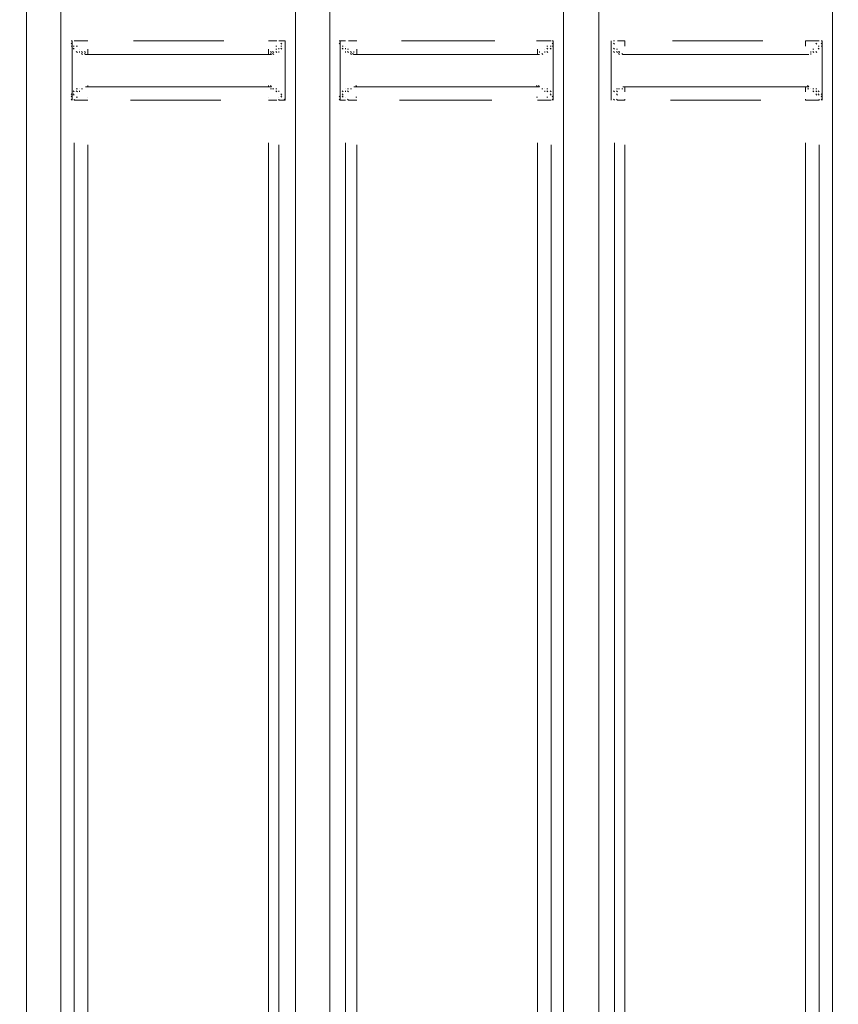
# Model space of a CAD drawing. Units: metres. Extents: x 3.7 to 22.8, y 0.7 to 9.1.
# Drawn here: x 12.6 to 12.9, y 5.4 to 5.8 of the extents above; entities that cross this region are included whole.
import ezdxf

# ---------------------------------------------------------------- set-up
doc = ezdxf.new("R2010")
doc.units = ezdxf.units.M
doc.header["$MEASUREMENT"] = 0
doc.layers.add('-kontuur', color=7, linetype='Continuous')
doc.styles.add('1-50(2.0)', font='times.ttf', dxfattribs={"height": 0.1})
doc.dimstyles.new('M1-50 (2.0)', dxfattribs={"dimtxt": 0.1, "dimasz": 0.1, "dimexe": 0.05, "dimexo": 0.05, "dimgap": 0.0125, "dimtad": 1, "dimzin": 9, "dimtxsty": '1-50(2.0)', "dimblk": 'OBLIQUE', "dimcen": 6.25, "dimdle": 0.01, "dimclrd": 256, "dimclre": 256, "dimclrt": 256, "dimadec": 0, "dimazin": 0, "dimtfac": 1, "dimtmove": 0, "dimatfit": 3, "dimldrblk": 'OBLIQUE', "dimfxl": 0.05, "dimfxlon": 1, "dimlwd": -1, "dimlwe": -1, "dimarcsym": 0})

# ---------------------------------------------------------------- blocks, each defined once
blk = doc.blocks.new('MID')
at = {"color": 7, "linetype": 'Continuous', "lineweight": 20, "true_color": 0x000007}
for points in [[(1719.09663, 1092.33178), (1719.09663, 1094.67927), (1719.09663, 1094.67927)], [(1719.11064, 1092.33178), (1719.11064, 1094.67927), (1719.11064, 1094.67927)], [(1719.20615, 1094.67927), (1719.20615, 1092.28424), (1719.20615, 1092.28424)], [(1719.22059, 1092.28424), (1719.22059, 1094.67927), (1719.22059, 1094.67927)], [(1719.3161, 1092.28424), (1719.3161, 1094.67927), (1719.3161, 1094.67927)], [(1719.0007, 1092.33178), (1719.0007, 1094.65974), (1719.0007, 1094.65974)], [(1718.98669, 1092.33178), (1718.98669, 1094.6521), (1718.98669, 1094.6521)], [(1719.00536, 1093.49152), (1719.00494, 1093.49152), (1719.00494, 1093.49152)], [(1719.00536, 1093.49024), (1719.00494, 1093.49067), (1719.00494, 1093.49067)], [(1719.00536, 1093.49024), (1719.00494, 1093.49067), (1719.00494, 1093.49067)], [(1719.00536, 1093.48939), (1719.00494, 1093.48939), (1719.00494, 1093.48939)], [(1719.00536, 1093.49152), (1719.00536, 1093.47963), (1719.00536, 1093.47963)], [(1719.00621, 1093.48939), (1719.00579, 1093.48939), (1719.00579, 1093.48939)], [(1719.09111, 1093.49024), (1719.09069, 1093.49067), (1719.09069, 1093.49067)], [(1719.09111, 1093.49024), (1719.09069, 1093.49067), (1719.09069, 1093.49067)], [(1719.09111, 1093.49024), (1719.09069, 1093.49067), (1719.09069, 1093.49067)], [(1719.09111, 1093.48939), (1719.09069, 1093.48939), (1719.09069, 1093.48939)], [(1719.09111, 1093.48939), (1719.09069, 1093.48939), (1719.09069, 1093.48939)], [(1719.09111, 1093.48939), (1719.09069, 1093.48939), (1719.09069, 1093.48939)], [(1719.09239, 1093.49152), (1719.09196, 1093.49152), (1719.09196, 1093.49152)], [(1719.09239, 1093.49152), (1719.09196, 1093.49152), (1719.09196, 1093.49152)], [(1719.09239, 1093.47963), (1719.09239, 1093.49152), (1719.09239, 1093.49152)], [(1719.11489, 1093.49152), (1719.11446, 1093.49152), (1719.11446, 1093.49152)], [(1719.11489, 1093.49024), (1719.11446, 1093.49067), (1719.11446, 1093.49067)], [(1719.11489, 1093.49024), (1719.11446, 1093.49067), (1719.11446, 1093.49067)], [(1719.11489, 1093.49152), (1719.11489, 1093.47963), (1719.11489, 1093.47963)], [(1719.11616, 1093.48939), (1719.11573, 1093.48939), (1719.11573, 1093.48939)], [(1719.11616, 1093.48939), (1719.11573, 1093.48939), (1719.11573, 1093.48939)], [(1719.20106, 1093.48939), (1719.20063, 1093.48939), (1719.20063, 1093.48939)], [(1719.20106, 1093.48939), (1719.20063, 1093.48939), (1719.20063, 1093.48939)], [(1719.20191, 1093.49152), (1719.20148, 1093.49152), (1719.20148, 1093.49152)], [(1719.20191, 1093.49152), (1719.20148, 1093.49152), (1719.20148, 1093.49152)], [(1719.20191, 1093.49024), (1719.20148, 1093.49067), (1719.20148, 1093.49067)], [(1719.20191, 1093.49024), (1719.20148, 1093.49067), (1719.20148, 1093.49067)], [(1719.20191, 1093.49024), (1719.20148, 1093.49067), (1719.20148, 1093.49067)], [(1719.20191, 1093.48939), (1719.20148, 1093.48939), (1719.20148, 1093.48939)], [(1719.20191, 1093.47963), (1719.20191, 1093.49152), (1719.20191, 1093.49152)], [(1719.22568, 1093.49152), (1719.22568, 1093.47963), (1719.22568, 1093.47963)], [(1719.22568, 1093.49024), (1719.22568, 1093.49067), (1719.22568, 1093.49067)], [(1719.22568, 1093.49024), (1719.22568, 1093.49067), (1719.22568, 1093.49067)], [(1719.31058, 1093.48939), (1719.31016, 1093.48939), (1719.31016, 1093.48939)], [(1719.31185, 1093.49152), (1719.31143, 1093.49152), (1719.31143, 1093.49152)], [(1719.31185, 1093.49152), (1719.31143, 1093.49152), (1719.31143, 1093.49152)], [(1719.31185, 1093.49024), (1719.31143, 1093.49067), (1719.31143, 1093.49067)], [(1719.31185, 1093.49024), (1719.31143, 1093.49067), (1719.31143, 1093.49067)], [(1719.31185, 1093.49024), (1719.31143, 1093.49067), (1719.31143, 1093.49067)], [(1719.31185, 1093.48939), (1719.31143, 1093.48939), (1719.31143, 1093.48939)], [(1719.31185, 1093.48939), (1719.31143, 1093.48939), (1719.31143, 1093.48939)], [(1719.31185, 1093.47963), (1719.31185, 1093.49152), (1719.31185, 1093.49152)], [(1719.00621, 1093.48812), (1719.00579, 1093.48855), (1719.00579, 1093.48855)], [(1719.00621, 1093.48812), (1719.00579, 1093.48855), (1719.00579, 1093.48855)], [(1719.00621, 1093.48812), (1719.00579, 1093.48855), (1719.00579, 1093.48855)], [(1719.00749, 1093.48685), (1719.00706, 1093.48727), (1719.00706, 1093.48727)], [(1719.00749, 1093.48685), (1719.00706, 1093.48727), (1719.00706, 1093.48727)], [(1719.00749, 1093.48685), (1719.00706, 1093.48727), (1719.00706, 1093.48727)], [(1719.00834, 1093.48685), (1719.00834, 1093.48727), (1719.00834, 1093.48727)], [(1719.00834, 1093.48685), (1719.00834, 1093.48727), (1719.00834, 1093.48727)], [(1719.00834, 1093.48685), (1719.00834, 1093.48727), (1719.00834, 1093.48727)], [(1719.00961, 1093.48685), (1719.00919, 1093.48727), (1719.00919, 1093.48727)], [(1719.00961, 1093.486), (1719.00919, 1093.48642), (1719.00919, 1093.48642)], [(1719.00961, 1093.486), (1719.00919, 1093.48642), (1719.00919, 1093.48642)], [(1719.01088, 1093.486), (1719.01046, 1093.48642), (1719.01046, 1093.48642)], [(1719.01088, 1093.486), (1719.08687, 1093.486), (1719.08687, 1093.486)], [(1719.08687, 1093.486), (1719.08644, 1093.48642), (1719.08644, 1093.48642)], [(1719.08772, 1093.48685), (1719.08729, 1093.48727), (1719.08729, 1093.48727)], [(1719.08772, 1093.486), (1719.08729, 1093.48642), (1719.08729, 1093.48642)], [(1719.08899, 1093.48685), (1719.08857, 1093.48727), (1719.08857, 1093.48727)], [(1719.08899, 1093.48685), (1719.08857, 1093.48727), (1719.08857, 1093.48727)], [(1719.08899, 1093.48685), (1719.08857, 1093.48727), (1719.08857, 1093.48727)], [(1719.08984, 1093.48812), (1719.08984, 1093.48855), (1719.08984, 1093.48855)], [(1719.08984, 1093.48812), (1719.08984, 1093.48855), (1719.08984, 1093.48855)], [(1719.08984, 1093.48685), (1719.08984, 1093.48727), (1719.08984, 1093.48727)], [(1719.09111, 1093.48812), (1719.09069, 1093.48855), (1719.09069, 1093.48855)], [(1719.11616, 1093.48812), (1719.11573, 1093.48855), (1719.11573, 1093.48855)], [(1719.11616, 1093.48812), (1719.11573, 1093.48855), (1719.11573, 1093.48855)], [(1719.11701, 1093.48812), (1719.11701, 1093.48855), (1719.11701, 1093.48855)], [(1719.11701, 1093.48685), (1719.11701, 1093.48727), (1719.11701, 1093.48727)], [(1719.11701, 1093.48685), (1719.11701, 1093.48727), (1719.11701, 1093.48727)], [(1719.11828, 1093.48685), (1719.11786, 1093.48727), (1719.11786, 1093.48727)], [(1719.11828, 1093.48685), (1719.11786, 1093.48727), (1719.11786, 1093.48727)], [(1719.11828, 1093.48685), (1719.11786, 1093.48727), (1719.11786, 1093.48727)], [(1719.11956, 1093.48685), (1719.11913, 1093.48727), (1719.11913, 1093.48727)], [(1719.11956, 1093.48685), (1719.11913, 1093.48727), (1719.11913, 1093.48727)], [(1719.11956, 1093.486), (1719.11913, 1093.48642), (1719.11913, 1093.48642)], [(1719.11956, 1093.486), (1719.11913, 1093.48642), (1719.11913, 1093.48642)], [(1719.1204, 1093.486), (1719.11998, 1093.48642), (1719.11998, 1093.48642)], [(1719.1204, 1093.486), (1719.19639, 1093.486), (1719.19639, 1093.486)], [(1719.19766, 1093.486), (1719.19724, 1093.48642), (1719.19724, 1093.48642)], [(1719.19766, 1093.486), (1719.19724, 1093.48642), (1719.19724, 1093.48642)], [(1719.19851, 1093.48685), (1719.19851, 1093.48727), (1719.19851, 1093.48727)], [(1719.19851, 1093.48685), (1719.19851, 1093.48727), (1719.19851, 1093.48727)], [(1719.19851, 1093.48685), (1719.19851, 1093.48727), (1719.19851, 1093.48727)], [(1719.19979, 1093.48812), (1719.19936, 1093.48855), (1719.19936, 1093.48855)], [(1719.19979, 1093.48685), (1719.19936, 1093.48727), (1719.19936, 1093.48727)], [(1719.19979, 1093.48685), (1719.19936, 1093.48727), (1719.19936, 1093.48727)], [(1719.20106, 1093.48812), (1719.20063, 1093.48855), (1719.20063, 1093.48855)], [(1719.20106, 1093.48812), (1719.20063, 1093.48855), (1719.20063, 1093.48855)], [(1719.22568, 1093.48812), (1719.22568, 1093.48855), (1719.22568, 1093.48855)], [(1719.22695, 1093.48812), (1719.22653, 1093.48855), (1719.22653, 1093.48855)], [(1719.22695, 1093.48812), (1719.22653, 1093.48855), (1719.22653, 1093.48855)], [(1719.22695, 1093.48685), (1719.22653, 1093.48727), (1719.22653, 1093.48727)], [(1719.22823, 1093.48685), (1719.2278, 1093.48727), (1719.2278, 1093.48727)], [(1719.22823, 1093.48685), (1719.2278, 1093.48727), (1719.2278, 1093.48727)], [(1719.22823, 1093.48685), (1719.2278, 1093.48727), (1719.2278, 1093.48727)], [(1719.22908, 1093.48685), (1719.22865, 1093.48727), (1719.22865, 1093.48727)], [(1719.22908, 1093.48685), (1719.22865, 1093.48727), (1719.22865, 1093.48727)], [(1719.22908, 1093.48685), (1719.22865, 1093.48727), (1719.22865, 1093.48727)], [(1719.22908, 1093.486), (1719.22865, 1093.48642), (1719.22865, 1093.48642)], [(1719.23035, 1093.486), (1719.22993, 1093.48642), (1719.22993, 1093.48642)], [(1719.23035, 1093.486), (1719.22993, 1093.48642), (1719.22993, 1093.48642)], [(1719.23035, 1093.486), (1719.30634, 1093.486), (1719.30634, 1093.486)], [(1719.30718, 1093.486), (1719.30718, 1093.48642), (1719.30718, 1093.48642)], [(1719.30718, 1093.486), (1719.30718, 1093.48642), (1719.30718, 1093.48642)], [(1719.30846, 1093.48685), (1719.30803, 1093.48727), (1719.30803, 1093.48727)], [(1719.30846, 1093.48685), (1719.30803, 1093.48727), (1719.30803, 1093.48727)], [(1719.30973, 1093.48685), (1719.30931, 1093.48727), (1719.30931, 1093.48727)], [(1719.30973, 1093.48685), (1719.30931, 1093.48727), (1719.30931, 1093.48727)], [(1719.30973, 1093.48685), (1719.30931, 1093.48727), (1719.30931, 1093.48727)], [(1719.31058, 1093.48812), (1719.31016, 1093.48855), (1719.31016, 1093.48855)], [(1719.31058, 1093.48812), (1719.31016, 1093.48855), (1719.31016, 1093.48855)], [(1719.31058, 1093.48812), (1719.31016, 1093.48855), (1719.31016, 1093.48855)], [(1719.00536, 1093.47963), (1719.00536, 1093.46732), (1719.00536, 1093.46732)], [(1719.09239, 1093.46732), (1719.09239, 1093.47963), (1719.09239, 1093.47963)], [(1719.11489, 1093.47963), (1719.11489, 1093.46732), (1719.11489, 1093.46732)], [(1719.20191, 1093.46732), (1719.20191, 1093.47963), (1719.20191, 1093.47963)], [(1719.22568, 1093.47963), (1719.22568, 1093.46732), (1719.22568, 1093.46732)], [(1719.31185, 1093.46732), (1719.31185, 1093.47963), (1719.31185, 1093.47963)], [(1719.08687, 1093.47284), (1719.08644, 1093.47326), (1719.08644, 1093.47326)], [(1719.19639, 1093.47284), (1719.19597, 1093.47326), (1719.19597, 1093.47326)], [(1719.30634, 1093.47284), (1719.30591, 1093.47326), (1719.30591, 1093.47326)], [(1719.00536, 1093.46944), (1719.00494, 1093.46987), (1719.00494, 1093.46987)], [(1719.00621, 1093.47072), (1719.00579, 1093.47114), (1719.00579, 1093.47114)], [(1719.00621, 1093.47072), (1719.00579, 1093.47114), (1719.00579, 1093.47114)], [(1719.00621, 1093.46944), (1719.00579, 1093.46987), (1719.00579, 1093.46987)], [(1719.00621, 1093.46944), (1719.00579, 1093.46987), (1719.00579, 1093.46987)], [(1719.00749, 1093.47199), (1719.00706, 1093.47199), (1719.00706, 1093.47199)], [(1719.00749, 1093.47199), (1719.00706, 1093.47199), (1719.00706, 1093.47199)], [(1719.00749, 1093.47072), (1719.00706, 1093.47114), (1719.00706, 1093.47114)], [(1719.00961, 1093.47199), (1719.00919, 1093.47199), (1719.00919, 1093.47199)], [(1719.00961, 1093.47199), (1719.00919, 1093.47199), (1719.00919, 1093.47199)], [(1719.01088, 1093.47284), (1719.08687, 1093.47284), (1719.08687, 1093.47284)], [(1719.08687, 1093.47199), (1719.08644, 1093.47199), (1719.08644, 1093.47199)], [(1719.08772, 1093.47199), (1719.08729, 1093.47199), (1719.08729, 1093.47199)], [(1719.08772, 1093.47199), (1719.08729, 1093.47199), (1719.08729, 1093.47199)], [(1719.08772, 1093.47199), (1719.08729, 1093.47199), (1719.08729, 1093.47199)], [(1719.08772, 1093.47199), (1719.08729, 1093.47199), (1719.08729, 1093.47199)], [(1719.08899, 1093.47199), (1719.08857, 1093.47199), (1719.08857, 1093.47199)], [(1719.08899, 1093.47199), (1719.08857, 1093.47199), (1719.08857, 1093.47199)], [(1719.08899, 1093.47199), (1719.08857, 1093.47199), (1719.08857, 1093.47199)], [(1719.08984, 1093.47072), (1719.08984, 1093.47114), (1719.08984, 1093.47114)], [(1719.08984, 1093.47072), (1719.08984, 1093.47114), (1719.08984, 1093.47114)], [(1719.08984, 1093.47072), (1719.08984, 1093.47114), (1719.08984, 1093.47114)], [(1719.09111, 1093.46944), (1719.09069, 1093.46987), (1719.09069, 1093.46987)], [(1719.09111, 1093.46944), (1719.09069, 1093.46987), (1719.09069, 1093.46987)], [(1719.09111, 1093.46944), (1719.09069, 1093.46987), (1719.09069, 1093.46987)], [(1719.11616, 1093.47072), (1719.11573, 1093.47114), (1719.11573, 1093.47114)], [(1719.11616, 1093.46944), (1719.11573, 1093.46987), (1719.11573, 1093.46987)], [(1719.11616, 1093.46944), (1719.11573, 1093.46987), (1719.11573, 1093.46987)], [(1719.11616, 1093.46944), (1719.11573, 1093.46987), (1719.11573, 1093.46987)], [(1719.11701, 1093.47072), (1719.11701, 1093.47114), (1719.11701, 1093.47114)], [(1719.11701, 1093.47072), (1719.11701, 1093.47114), (1719.11701, 1093.47114)], [(1719.11828, 1093.47199), (1719.11786, 1093.47199), (1719.11786, 1093.47199)], [(1719.11828, 1093.47199), (1719.11786, 1093.47199), (1719.11786, 1093.47199)], [(1719.11956, 1093.47199), (1719.11913, 1093.47199), (1719.11913, 1093.47199)], [(1719.11956, 1093.47199), (1719.11913, 1093.47199), (1719.11913, 1093.47199)], [(1719.11956, 1093.47199), (1719.11913, 1093.47199), (1719.11913, 1093.47199)], [(1719.1204, 1093.47284), (1719.19639, 1093.47284), (1719.19639, 1093.47284)], [(1719.19766, 1093.47199), (1719.19724, 1093.47199), (1719.19724, 1093.47199)], [(1719.19766, 1093.47199), (1719.19724, 1093.47199), (1719.19724, 1093.47199)], [(1719.19766, 1093.47199), (1719.19724, 1093.47199), (1719.19724, 1093.47199)], [(1719.19979, 1093.47199), (1719.19936, 1093.47199), (1719.19936, 1093.47199)], [(1719.19979, 1093.47072), (1719.19936, 1093.47114), (1719.19936, 1093.47114)], [(1719.19979, 1093.47072), (1719.19936, 1093.47114), (1719.19936, 1093.47114)], [(1719.20106, 1093.47072), (1719.20063, 1093.47114), (1719.20063, 1093.47114)], [(1719.20106, 1093.46944), (1719.20063, 1093.46987), (1719.20063, 1093.46987)], [(1719.20106, 1093.46944), (1719.20063, 1093.46987), (1719.20063, 1093.46987)], [(1719.20106, 1093.46944), (1719.20063, 1093.46987), (1719.20063, 1093.46987)], [(1719.22568, 1093.46944), (1719.22568, 1093.46987), (1719.22568, 1093.46987)], [(1719.22568, 1093.46944), (1719.22568, 1093.46987), (1719.22568, 1093.46987)], [(1719.22568, 1093.46944), (1719.22568, 1093.46987), (1719.22568, 1093.46987)], [(1719.22695, 1093.47072), (1719.22653, 1093.47114), (1719.22653, 1093.47114)], [(1719.22695, 1093.47072), (1719.22653, 1093.47114), (1719.22653, 1093.47114)], [(1719.22695, 1093.47072), (1719.22653, 1093.47114), (1719.22653, 1093.47114)], [(1719.22823, 1093.47199), (1719.2278, 1093.47199), (1719.2278, 1093.47199)], [(1719.22823, 1093.47199), (1719.2278, 1093.47199), (1719.2278, 1093.47199)], [(1719.22823, 1093.47199), (1719.2278, 1093.47199), (1719.2278, 1093.47199)], [(1719.22908, 1093.47199), (1719.22865, 1093.47199), (1719.22865, 1093.47199)], [(1719.22908, 1093.47199), (1719.22865, 1093.47199), (1719.22865, 1093.47199)], [(1719.23035, 1093.47199), (1719.22993, 1093.47199), (1719.22993, 1093.47199)], [(1719.23035, 1093.47284), (1719.30634, 1093.47284), (1719.30634, 1093.47284)], [(1719.30846, 1093.47199), (1719.30803, 1093.47199), (1719.30803, 1093.47199)], [(1719.30846, 1093.47199), (1719.30803, 1093.47199), (1719.30803, 1093.47199)], [(1719.30846, 1093.47199), (1719.30803, 1093.47199), (1719.30803, 1093.47199)], [(1719.30846, 1093.47199), (1719.30803, 1093.47199), (1719.30803, 1093.47199)], [(1719.30973, 1093.47199), (1719.30931, 1093.47199), (1719.30931, 1093.47199)], [(1719.30973, 1093.47199), (1719.30931, 1093.47199), (1719.30931, 1093.47199)], [(1719.30973, 1093.47072), (1719.30931, 1093.47114), (1719.30931, 1093.47114)], [(1719.31058, 1093.47072), (1719.31016, 1093.47114), (1719.31016, 1093.47114)], [(1719.31058, 1093.47072), (1719.31016, 1093.47114), (1719.31016, 1093.47114)], [(1719.31058, 1093.46944), (1719.31016, 1093.46987), (1719.31016, 1093.46987)], [(1719.31058, 1093.46944), (1719.31016, 1093.46987), (1719.31016, 1093.46987)], [(1719.31185, 1093.46944), (1719.31143, 1093.46987), (1719.31143, 1093.46987)], [(1719.00536, 1093.46859), (1719.00494, 1093.46902), (1719.00494, 1093.46902)], [(1719.00536, 1093.46859), (1719.00494, 1093.46902), (1719.00494, 1093.46902)], [(1719.00536, 1093.46859), (1719.00494, 1093.46902), (1719.00494, 1093.46902)], [(1719.00536, 1093.46859), (1719.00494, 1093.46902), (1719.00494, 1093.46902)], [(1719.00536, 1093.46732), (1719.00494, 1093.46774), (1719.00494, 1093.46774)], [(1719.00536, 1093.46732), (1719.00494, 1093.46774), (1719.00494, 1093.46774)], [(1719.09111, 1093.46859), (1719.09069, 1093.46902), (1719.09069, 1093.46902)], [(1719.09111, 1093.46859), (1719.09069, 1093.46902), (1719.09069, 1093.46902)], [(1719.09239, 1093.46732), (1719.09196, 1093.46774), (1719.09196, 1093.46774)], [(1719.11489, 1093.46859), (1719.11446, 1093.46902), (1719.11446, 1093.46902)], [(1719.11489, 1093.46859), (1719.11446, 1093.46902), (1719.11446, 1093.46902)], [(1719.11489, 1093.46859), (1719.11446, 1093.46902), (1719.11446, 1093.46902)], [(1719.11489, 1093.46732), (1719.11446, 1093.46774), (1719.11446, 1093.46774)], [(1719.11489, 1093.46732), (1719.11446, 1093.46774), (1719.11446, 1093.46774)], [(1719.11616, 1093.46859), (1719.11573, 1093.46902), (1719.11573, 1093.46902)], [(1719.20191, 1093.46859), (1719.20148, 1093.46902), (1719.20148, 1093.46902)], [(1719.20191, 1093.46859), (1719.20148, 1093.46902), (1719.20148, 1093.46902)], [(1719.20191, 1093.46732), (1719.20148, 1093.46774), (1719.20148, 1093.46774)], [(1719.22568, 1093.46859), (1719.22568, 1093.46902), (1719.22568, 1093.46902)], [(1719.22568, 1093.46859), (1719.22568, 1093.46902), (1719.22568, 1093.46902)], [(1719.22568, 1093.46859), (1719.22568, 1093.46902), (1719.22568, 1093.46902)], [(1719.22568, 1093.46859), (1719.22568, 1093.46902), (1719.22568, 1093.46902)], [(1719.22568, 1093.46732), (1719.22568, 1093.46774), (1719.22568, 1093.46774)], [(1719.22568, 1093.46732), (1719.22568, 1093.46774), (1719.22568, 1093.46774)], [(1719.31185, 1093.46859), (1719.31143, 1093.46902), (1719.31143, 1093.46902)], [(1719.31185, 1093.46859), (1719.31143, 1093.46902), (1719.31143, 1093.46902)], [(1719.31185, 1093.46732), (1719.31143, 1093.46774), (1719.31143, 1093.46774)]]:
    blk.add_lwpolyline(points, dxfattribs=at)
at = {"color": 7, "linetype": 'Continuous', "lineweight": 9, "true_color": 0x000007}
for points in [[(1719.00536, 1093.49152), (1719.00494, 1093.49152), (1719.00494, 1093.49152)], [(1719.00621, 1093.49152), (1719.00834, 1093.49152), (1719.00834, 1093.49152)], [(1719.00749, 1093.48939), (1719.00706, 1093.48939), (1719.00706, 1093.48939)], [(1719.00834, 1093.49152), (1719.01173, 1093.49152), (1719.01173, 1093.49152)], [(1719.03041, 1093.49152), (1719.06734, 1093.49152), (1719.06734, 1093.49152)], [(1719.0856, 1093.49152), (1719.08899, 1093.49152), (1719.08899, 1093.49152)], [(1719.08899, 1093.49152), (1719.08857, 1093.49152), (1719.08857, 1093.49152)], [(1719.08899, 1093.48939), (1719.08857, 1093.48939), (1719.08857, 1093.48939)], [(1719.08984, 1093.49152), (1719.09239, 1093.49152), (1719.09239, 1093.49152)], [(1719.11489, 1093.49152), (1719.11701, 1093.49152), (1719.11701, 1093.49152)], [(1719.11828, 1093.49152), (1719.12168, 1093.49152), (1719.12168, 1093.49152)], [(1719.12168, 1093.49152), (1719.12125, 1093.49152), (1719.12125, 1093.49152)], [(1719.13993, 1093.49152), (1719.17814, 1093.49152), (1719.17814, 1093.49152)], [(1719.19554, 1093.49152), (1719.19512, 1093.49152), (1719.19512, 1093.49152)], [(1719.19554, 1093.49152), (1719.19851, 1093.49152), (1719.19851, 1093.49152)], [(1719.19851, 1093.49152), (1719.20106, 1093.49152), (1719.20106, 1093.49152)], [(1719.19979, 1093.48939), (1719.19936, 1093.48939), (1719.19936, 1093.48939)], [(1719.20106, 1093.49152), (1719.20063, 1093.49152), (1719.20063, 1093.49152)], [(1719.20106, 1093.49152), (1719.20063, 1093.49152), (1719.20063, 1093.49152)], [(1719.22695, 1093.49152), (1719.22653, 1093.49152), (1719.22653, 1093.49152)], [(1719.22695, 1093.49024), (1719.22653, 1093.49067), (1719.22653, 1093.49067)], [(1719.22823, 1093.49152), (1719.2312, 1093.49152), (1719.2312, 1093.49152)], [(1719.2312, 1093.48939), (1719.2312, 1093.49152), (1719.2312, 1093.49152)], [(1719.25073, 1093.49152), (1719.28766, 1093.49152), (1719.28766, 1093.49152)], [(1719.30506, 1093.49152), (1719.30846, 1093.49152), (1719.30846, 1093.49152)], [(1719.30506, 1093.48939), (1719.30506, 1093.49152), (1719.30506, 1093.49152)], [(1719.30846, 1093.49152), (1719.31058, 1093.49152), (1719.31058, 1093.49152)], [(1719.30973, 1093.49024), (1719.30931, 1093.49067), (1719.30931, 1093.49067)], [(1719.01088, 1093.48685), (1719.01046, 1093.48727), (1719.01046, 1093.48727)], [(1719.01173, 1093.48812), (1719.01173, 1093.486), (1719.01173, 1093.486)], [(1719.0856, 1093.48812), (1719.0856, 1093.486), (1719.0856, 1093.486)], [(1719.08687, 1093.48685), (1719.08644, 1093.48727), (1719.08644, 1093.48727)], [(1719.08899, 1093.48812), (1719.08857, 1093.48812), (1719.08857, 1093.48812)], [(1719.11828, 1093.48812), (1719.11786, 1093.48812), (1719.11786, 1093.48812)], [(1719.1204, 1093.48685), (1719.1204, 1093.48727), (1719.1204, 1093.48727)], [(1719.12168, 1093.48812), (1719.12168, 1093.486), (1719.12168, 1093.486)], [(1719.19554, 1093.48812), (1719.19554, 1093.486), (1719.19554, 1093.486)], [(1719.19639, 1093.48685), (1719.19639, 1093.48727), (1719.19639, 1093.48727)], [(1719.22823, 1093.48812), (1719.2278, 1093.48812), (1719.2278, 1093.48812)], [(1719.22908, 1093.48685), (1719.22908, 1093.48727), (1719.22908, 1093.48727)], [(1719.30718, 1093.48685), (1719.30718, 1093.48727), (1719.30718, 1093.48727)], [(1719.30846, 1093.48812), (1719.30803, 1093.48812), (1719.30803, 1093.48812)], [(1719.01173, 1093.47284), (1719.01173, 1093.47326), (1719.01173, 1093.47326)], [(1719.01173, 1093.47284), (1719.01173, 1093.47326), (1719.01173, 1093.47326)], [(1719.0856, 1093.47284), (1719.0856, 1093.47326), (1719.0856, 1093.47326)], [(1719.0856, 1093.47284), (1719.0856, 1093.47326), (1719.0856, 1093.47326)], [(1719.12168, 1093.47284), (1719.12125, 1093.47326), (1719.12125, 1093.47326)], [(1719.12168, 1093.47284), (1719.12125, 1093.47326), (1719.12125, 1093.47326)], [(1719.19554, 1093.47284), (1719.19512, 1093.47326), (1719.19512, 1093.47326)], [(1719.19554, 1093.47284), (1719.19512, 1093.47326), (1719.19512, 1093.47326)], [(1719.00834, 1093.47072), (1719.00834, 1093.47114), (1719.00834, 1093.47114)], [(1719.00961, 1093.47199), (1719.00919, 1093.47199), (1719.00919, 1093.47199)], [(1719.08899, 1093.47072), (1719.08857, 1093.47114), (1719.08857, 1093.47114)], [(1719.11828, 1093.47072), (1719.11786, 1093.47114), (1719.11786, 1093.47114)], [(1719.11956, 1093.47199), (1719.11913, 1093.47199), (1719.11913, 1093.47199)], [(1719.19766, 1093.47199), (1719.19724, 1093.47199), (1719.19724, 1093.47199)], [(1719.19851, 1093.47072), (1719.19851, 1093.47114), (1719.19851, 1093.47114)], [(1719.22823, 1093.47072), (1719.2278, 1093.47114), (1719.2278, 1093.47114)], [(1719.22823, 1093.46944), (1719.2278, 1093.46987), (1719.2278, 1093.46987)], [(1719.23035, 1093.47199), (1719.22993, 1093.47199), (1719.22993, 1093.47199)], [(1719.2312, 1093.47072), (1719.2312, 1093.47284), (1719.2312, 1093.47284)], [(1719.30506, 1093.47072), (1719.30506, 1093.47284), (1719.30506, 1093.47284)], [(1719.30634, 1093.47199), (1719.30591, 1093.47199), (1719.30591, 1093.47199)], [(1719.30846, 1093.47072), (1719.30803, 1093.47114), (1719.30803, 1093.47114)], [(1719.30973, 1093.46944), (1719.30931, 1093.46987), (1719.30931, 1093.46987)], [(1719.00621, 1093.46732), (1719.00621, 1093.46774), (1719.00621, 1093.46774)], [(1719.00834, 1093.46732), (1719.00621, 1093.46732), (1719.00621, 1093.46732)], [(1719.00749, 1093.46859), (1719.00706, 1093.46859), (1719.00706, 1093.46859)], [(1719.01173, 1093.46732), (1719.00834, 1093.46732), (1719.00834, 1093.46732)], [(1719.06607, 1093.46732), (1719.02914, 1093.46732), (1719.02914, 1093.46732)], [(1719.08899, 1093.46732), (1719.0856, 1093.46732), (1719.0856, 1093.46732)], [(1719.08984, 1093.46732), (1719.08984, 1093.46774), (1719.08984, 1093.46774)], [(1719.09239, 1093.46732), (1719.08984, 1093.46732), (1719.08984, 1093.46732)], [(1719.11701, 1093.46732), (1719.11489, 1093.46732), (1719.11489, 1093.46732)], [(1719.11828, 1093.46732), (1719.11786, 1093.46774), (1719.11786, 1093.46774)], [(1719.12168, 1093.46732), (1719.11828, 1093.46732), (1719.11828, 1093.46732)], [(1719.12168, 1093.46859), (1719.12125, 1093.46859), (1719.12125, 1093.46859)], [(1719.17686, 1093.46732), (1719.13908, 1093.46732), (1719.13908, 1093.46732)], [(1719.19554, 1093.46859), (1719.19512, 1093.46859), (1719.19512, 1093.46859)], [(1719.19851, 1093.46732), (1719.19554, 1093.46732), (1719.19554, 1093.46732)], [(1719.20106, 1093.46732), (1719.19851, 1093.46732), (1719.19851, 1093.46732)], [(1719.19979, 1093.46859), (1719.19936, 1093.46859), (1719.19936, 1093.46859)], [(1719.20191, 1093.46732), (1719.20191, 1093.46774), (1719.20191, 1093.46774)], [(1719.22695, 1093.46732), (1719.22653, 1093.46774), (1719.22653, 1093.46774)], [(1719.22695, 1093.46732), (1719.22653, 1093.46774), (1719.22653, 1093.46774)], [(1719.22823, 1093.46732), (1719.2278, 1093.46774), (1719.2278, 1093.46774)], [(1719.2312, 1093.46732), (1719.22823, 1093.46732), (1719.22823, 1093.46732)], [(1719.2312, 1093.46732), (1719.2312, 1093.46774), (1719.2312, 1093.46774)], [(1719.28681, 1093.46732), (1719.24988, 1093.46732), (1719.24988, 1093.46732)], [(1719.30506, 1093.46732), (1719.30506, 1093.46774), (1719.30506, 1093.46774)], [(1719.30846, 1093.46732), (1719.30506, 1093.46732), (1719.30506, 1093.46732)], [(1719.31058, 1093.46732), (1719.30846, 1093.46732), (1719.30846, 1093.46732)], [(1719.31058, 1093.46732), (1719.31058, 1093.46774), (1719.31058, 1093.46774)], [(1719.31185, 1093.46732), (1719.31143, 1093.46774), (1719.31143, 1093.46774)], [(1719.00621, 1092.38952), (1719.00621, 1093.44992), (1719.00621, 1093.44992)], [(1719.0856, 1092.39376), (1719.0856, 1093.44992), (1719.0856, 1093.44992)], [(1719.11701, 1092.38952), (1719.11701, 1093.44992), (1719.11701, 1093.44992)], [(1719.19554, 1092.39376), (1719.19554, 1093.44992), (1719.19554, 1093.44992)], [(1719.22695, 1092.37423), (1719.22695, 1093.44992), (1719.22695, 1093.44992)], [(1719.30506, 1092.37848), (1719.30506, 1093.44992), (1719.30506, 1093.44992)], [(1719.01173, 1093.44907), (1719.01173, 1092.39291), (1719.01173, 1092.39291)], [(1719.08984, 1093.44907), (1719.08984, 1092.38824), (1719.08984, 1092.38824)], [(1719.12168, 1093.44907), (1719.12168, 1092.39291), (1719.12168, 1092.39291)], [(1719.20106, 1093.44907), (1719.20106, 1092.38824), (1719.20106, 1092.38824)], [(1719.2312, 1093.44907), (1719.2312, 1092.37763), (1719.2312, 1092.37763)], [(1719.31058, 1093.44907), (1719.31058, 1092.37296), (1719.31058, 1092.37296)]]:
    blk.add_lwpolyline(points, dxfattribs=at)
for points in [[(1719.00621, 1093.49152), (1719.00621, 1093.49152)], [(1719.01173, 1093.49152), (1719.01173, 1093.49152)], [(1719.0856, 1093.49152), (1719.0856, 1093.49152)], [(1719.08984, 1093.49152), (1719.08984, 1093.49152)], [(1719.11701, 1093.49152), (1719.11701, 1093.49152)], [(1719.11701, 1093.49152), (1719.11701, 1093.49152)], [(1719.11701, 1093.48939), (1719.11701, 1093.48939)], [(1719.22568, 1093.49152), (1719.22568, 1093.49152)], [(1719.31058, 1093.49152), (1719.31058, 1093.49152)], [(1719.00834, 1093.48812), (1719.00834, 1093.48812)], [(1719.19851, 1093.48812), (1719.19851, 1093.48812)], [(1719.2312, 1093.486), (1719.2312, 1093.486)], [(1719.2312, 1093.486), (1719.2312, 1093.486)], [(1719.30506, 1093.486), (1719.30506, 1093.486)], [(1719.30506, 1093.486), (1719.30506, 1093.486)], [(1719.08772, 1093.47199), (1719.08772, 1093.47199)], [(1719.01173, 1093.46859), (1719.01173, 1093.46859)], [(1719.0856, 1093.46859), (1719.0856, 1093.46859)], [(1719.08984, 1093.46859), (1719.08984, 1093.46859)], [(1719.11701, 1093.46859), (1719.11701, 1093.46859)]]:
    blk.add_lwpolyline(points, close=True, dxfattribs=at)
at = {"color": 7, "linetype": 'Continuous', "lineweight": 20, "true_color": 0x000007}
for points in [[(1719.22568, 1093.49152), (1719.22568, 1093.49152)], [(1719.22568, 1093.48939), (1719.22568, 1093.48939)], [(1719.22568, 1093.48939), (1719.22568, 1093.48939)], [(1719.00834, 1093.47199), (1719.00834, 1093.47199)], [(1719.00834, 1093.47199), (1719.00834, 1093.47199)], [(1719.11701, 1093.47199), (1719.11701, 1093.47199)], [(1719.19851, 1093.47199), (1719.19851, 1093.47199)], [(1719.19851, 1093.47199), (1719.19851, 1093.47199)], [(1719.19851, 1093.47199), (1719.19851, 1093.47199)], [(1719.19851, 1093.47199), (1719.19851, 1093.47199)], [(1719.30718, 1093.47199), (1719.30718, 1093.47199)], [(1719.30718, 1093.47199), (1719.30718, 1093.47199)]]:
    blk.add_lwpolyline(points, close=True, dxfattribs=at)
blk = doc.blocks.new('Jumbotank 50')
at = {"color": 1}
blk.add_blockref('MID', (83.53416, 9.18721), dxfattribs=at)
blk = doc.blocks.new('_Oblique')
at = {"color": 0, "lineweight": -2}
blk.add_line((-0.5, -0.5), (0.5, 0.5), dxfattribs=at)
blk = doc.blocks.new('*D18')
at = {"layer": '-kontuur', "transparency": 16777216}
for p, q in [((8.09246, 4.29259), (8.09246, 4.19259)), ((21.78246, 4.29259), (21.78246, 4.19259)), ((8.08246, 4.24259), (21.79246, 4.24259))]:
    blk.add_line(p, q, dxfattribs=at)
at = {"layer": 'Defpoints', "color": 0, "transparency": 16777216}
for p in [(8.09246, 5.78135), (21.78246, 5.77456), (21.78246, 4.24259)]:
    blk.add_point(p, dxfattribs=at)
at = {"layer": '-kontuur', "transparency": 16777216, "xscale": 0.1, "yscale": 0.1, "zscale": 0.1, "rotation": 180}
blk.add_blockref('_Oblique', (8.09246, 4.24259), dxfattribs=at)
at = {"layer": '-kontuur', "transparency": 16777216, "xscale": 0.1, "yscale": 0.1, "zscale": 0.1}
blk.add_blockref('_Oblique', (21.78246, 4.24259), dxfattribs=at)
at = {"layer": '-kontuur', "transparency": 16777216, "insert": (14.93746, 4.31738), "char_height": 0.1, "attachment_point": 5, "style": '1-50(2.0)'}
blk.add_mtext('13,69', dxfattribs=at)

msp = doc.modelspace()

# ---------------------------------------------------------------- block references
at = {"layer": '-kontuur'}
msp.add_blockref('Jumbotank 50', (-1789.91532, -1096.88549), dxfattribs=at)

# ---------------------------------------------------------------- dimensions: what is measured, and where the dimension line sits
dim = msp.add_linear_dim(base=(21.78246, 4.24259), p1=(8.09246, 5.78135), p2=(21.78246, 5.77456), dimstyle='M1-50 (2.0)', dxfattribs=at)
dim.commit()
dim.dimension.update_dxf_attribs({"geometry": '*D18', "text_midpoint": (14.93746, 4.31738)})

doc.saveas('drawing.dxf')
